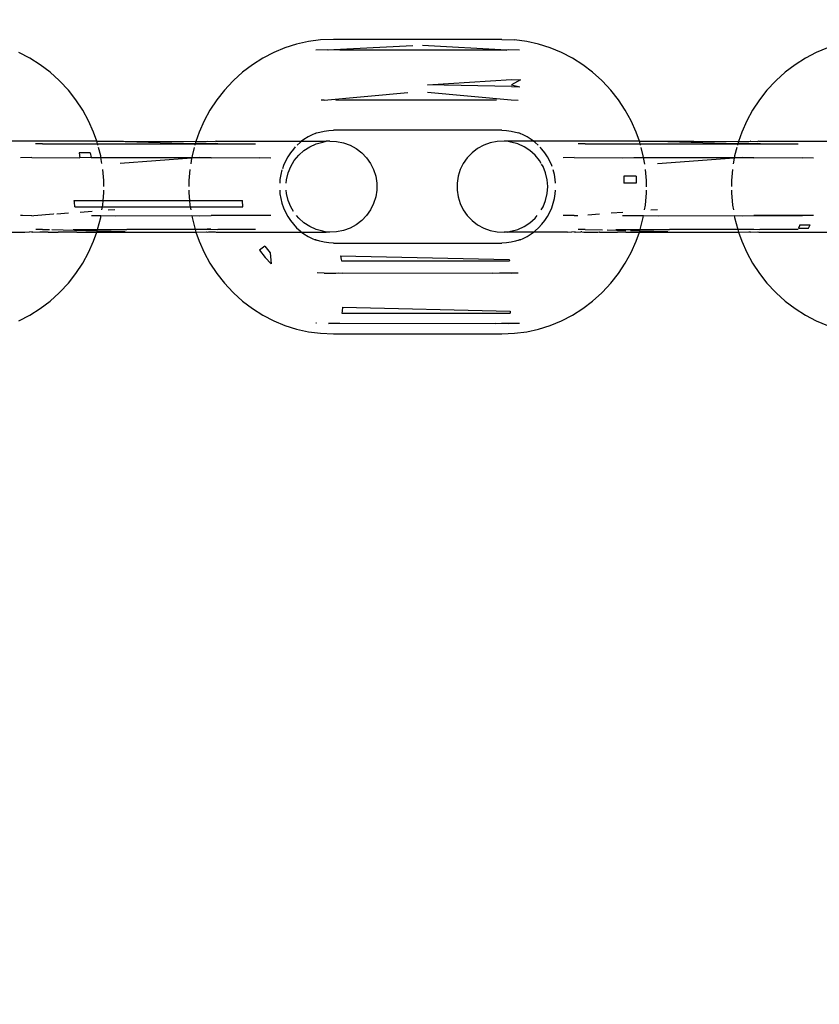
# Model space of a CAD drawing. Units: millimetres. Extents: x -6169 to 14336, y -6525 to 8827.
# Drawn here: x 1333 to 1384, y 1679 to 1742 of the extents above; entities that cross this region are included whole.
import ezdxf

# ---------------------------------------------------------------- set-up
doc = ezdxf.new("R2010")
doc.units = ezdxf.units.MM
doc.styles.add('arial', font='arial.ttf')
doc.dimstyles.new('IS_1-50(mm)', dxfattribs={"dimtxt": 100, "dimasz": 100, "dimexe": 10, "dimexo": 50, "dimgap": 10, "dimtad": 1, "dimdec": 0, "dimrnd": 0.5, "dimzin": 0, "dimtxsty": 'arial', "dimcen": 50, "dimclrd": 256, "dimclre": 256, "dimclrt": 256, "dimadec": 1, "dimazin": 0, "dimtfac": 1, "dimtdec": 0, "dimtmove": 0, "dimatfit": 3, "dimfxl": 0, "dimtolj": 1, "dimtzin": 0, "dimlwd": -1, "dimlwe": -1, "dimarcsym": 0})

# ---------------------------------------------------------------- blocks, each defined once
blk = doc.blocks.new('*D3')
at = {"transparency": 16777216}
for p, q in [((-3733.012, 1382.668), (-3733.012, 4900.003)), ((9301.264, 1782.022), (9301.264, 4900.003)), ((9201.264, 4890.003), (-3633.012, 4890.003))]:
    blk.add_line(p, q, dxfattribs=at)
for points in [[(-3633.012, 4906.67), (-3633.012, 4873.336), (-3733.012, 4890.003)], [(9201.264, 4906.67), (9201.264, 4873.336), (9301.264, 4890.003)]]:
    blk.add_solid(points, dxfattribs=at)
at = {"layer": 'Defpoints', "color": 0, "transparency": 16777216}
for p in [(-3733.012, 4890.003), (9301.264, 1732.022), (-3733.012, 1332.668)]:
    blk.add_point(p, dxfattribs=at)
at = {"transparency": 16777216, "insert": (2784.126, 4951.06), "char_height": 100, "attachment_point": 5, "style": 'arial'}
blk.add_mtext('\\A1;12900', dxfattribs=at)

msp = doc.modelspace()

# ---------------------------------------------------------------- linework, layer by layer
for p, q in [((1349.66, 1739.837), (1348.938, 1739.54)), ((1350.404, 1740.071), (1349.66, 1739.837)), ((1351.164, 1740.238), (1350.404, 1740.071)), ((1351.936, 1740.34), (1351.164, 1740.238)), ((1352.761, 1740.382), (1351.936, 1740.34)), ((1352.359, 1739.719), (1357.812, 1739.994)), ((1363.496, 1740.382), (1352.761, 1740.382)), ((1363.816, 1739.688), (1358.446, 1739.994)), ((1363.496, 1740.382), (1364.322, 1740.34)), ((1365.094, 1740.238), (1364.322, 1740.34)), ((1365.854, 1740.071), (1365.094, 1740.238)), ((1366.598, 1739.837), (1365.854, 1740.071)), ((1367.32, 1739.54), (1366.598, 1739.837)), ((1384.303, 1739.837), (1383.581, 1739.54)), ((1333.371, 1739.181), (1332.676, 1739.54)), ((1334.034, 1738.763), (1333.371, 1739.181)), ((1348.244, 1739.181), (1347.581, 1738.763)), ((1348.938, 1739.54), (1348.244, 1739.181)), ((1352.359, 1739.719), (1351.636, 1739.688)), ((1353.168, 1739.702), (1352.442, 1739.688)), ((1353.168, 1739.702), (1363.089, 1739.702)), ((1363.089, 1739.702), (1363.816, 1739.688)), ((1363.903, 1739.702), (1363.816, 1739.688)), ((1364.622, 1739.688), (1363.903, 1739.702)), ((1368.014, 1739.181), (1367.32, 1739.54)), ((1368.676, 1738.763), (1368.014, 1739.181)), ((1382.886, 1739.181), (1382.224, 1738.763)), ((1383.581, 1739.54), (1382.886, 1739.181)), ((1334.659, 1738.289), (1334.034, 1738.763)), ((1347.581, 1738.763), (1346.956, 1738.289)), ((1369.302, 1738.289), (1368.676, 1738.763)), ((1382.224, 1738.763), (1381.598, 1738.289)), ((1335.243, 1737.762), (1334.659, 1738.289)), ((1346.956, 1738.289), (1346.372, 1737.762)), ((1369.886, 1737.762), (1369.302, 1738.289)), ((1381.598, 1738.289), (1381.015, 1737.762)), ((1335.293, 1737.713), (1335.243, 1737.762)), ((1335.828, 1737.142), (1335.293, 1737.713)), ((1346.322, 1737.713), (1345.788, 1737.142)), ((1346.372, 1737.762), (1346.322, 1737.713)), ((1358.762, 1737.482), (1364.125, 1737.815)), ((1364.129, 1737.371), (1358.762, 1737.482)), ((1364.125, 1737.815), (1364.691, 1737.79)), ((1364.691, 1737.79), (1364.128, 1737.482)), ((1364.128, 1737.482), (1364.658, 1737.348)), ((1364.129, 1737.371), (1364.658, 1737.348)), ((1369.936, 1737.713), (1369.886, 1737.762)), ((1370.47, 1737.142), (1369.936, 1737.713)), ((1380.965, 1737.713), (1380.43, 1737.142)), ((1381.015, 1737.762), (1380.965, 1737.713)), ((1336.312, 1736.526), (1335.828, 1737.142)), ((1345.788, 1737.142), (1345.302, 1736.526)), ((1352.166, 1736.502), (1357.505, 1736.979)), ((1364.091, 1736.491), (1358.753, 1736.979)), ((1370.956, 1736.526), (1370.47, 1737.142)), ((1380.43, 1737.142), (1379.945, 1736.526)), ((1336.745, 1735.871), (1336.312, 1736.526)), ((1345.302, 1736.526), (1344.87, 1735.871)), ((1352.166, 1736.502), (1351.968, 1736.494)), ((1353.356, 1736.491), (1352.9, 1736.482)), ((1363.155, 1736.491), (1353.356, 1736.491)), ((1364.549, 1736.482), (1364.091, 1736.491)), ((1371.388, 1735.871), (1370.956, 1736.526)), ((1379.945, 1736.526), (1379.512, 1735.871)), ((1337.122, 1735.18), (1336.745, 1735.871)), ((1344.87, 1735.871), (1344.493, 1735.18)), ((1371.765, 1735.18), (1371.388, 1735.871)), ((1379.512, 1735.871), (1379.136, 1735.18)), ((1337.44, 1734.459), (1337.122, 1735.18)), ((1344.493, 1735.18), (1344.175, 1734.459)), ((1372.083, 1734.459), (1371.765, 1735.18)), ((1379.136, 1735.18), (1378.818, 1734.459)), ((1337.639, 1733.88), (1337.44, 1734.459)), ((1344.175, 1734.459), (1343.97, 1733.866)), ((1351.129, 1734.155), (1350.873, 1733.993)), ((1351.398, 1734.293), (1351.129, 1734.155)), ((1351.592, 1734.376), (1351.398, 1734.293)), ((1351.592, 1734.376), (1351.624, 1734.386)), ((1351.624, 1734.386), (1351.677, 1734.408)), ((1351.677, 1734.408), (1351.876, 1734.466)), ((1351.876, 1734.466), (1352.168, 1734.53)), ((1352.168, 1734.53), (1352.464, 1734.569)), ((1352.464, 1734.569), (1352.761, 1734.582)), ((1363.496, 1734.582), (1352.761, 1734.582)), ((1363.496, 1734.582), (1363.794, 1734.569)), ((1363.794, 1734.569), (1364.089, 1734.53)), ((1364.089, 1734.53), (1364.381, 1734.466)), ((1364.381, 1734.466), (1364.581, 1734.408)), ((1364.635, 1734.386), (1364.581, 1734.408)), ((1364.635, 1734.386), (1364.666, 1734.376)), ((1364.86, 1734.293), (1364.666, 1734.376)), ((1365.129, 1734.155), (1364.86, 1734.293)), ((1365.386, 1733.993), (1365.129, 1734.155)), ((1372.282, 1733.88), (1372.083, 1734.459)), ((1378.818, 1734.459), (1378.614, 1733.866)), ((1337.639, 1733.88), (1330.891, 1733.88)), ((1334.188, 1733.706), (1333.733, 1733.711)), ((1334.188, 1733.706), (1336.135, 1733.711)), ((1336.135, 1733.711), (1336.595, 1733.706)), ((1336.595, 1733.706), (1337.697, 1733.712)), ((1336.595, 1733.706), (1347.331, 1733.711)), ((1337.639, 1733.88), (1339.339, 1733.882)), ((1337.697, 1733.712), (1337.639, 1733.88)), ((1337.719, 1733.628), (1337.697, 1733.712)), ((1337.697, 1733.712), (1339.556, 1733.707)), ((1339.339, 1733.882), (1343.97, 1733.866)), ((1343.917, 1733.712), (1339.449, 1733.838)), ((1339.556, 1733.707), (1343.917, 1733.712)), ((1343.917, 1733.712), (1343.896, 1733.628)), ((1343.97, 1733.866), (1343.917, 1733.712)), ((1344.923, 1733.706), (1343.917, 1733.712)), ((1343.97, 1733.866), (1344.634, 1733.863)), ((1344.634, 1733.863), (1344.73, 1733.88)), ((1344.73, 1733.88), (1345.204, 1733.863)), ((1345.382, 1733.711), (1344.923, 1733.706)), ((1345.264, 1733.88), (1345.204, 1733.863)), ((1345.264, 1733.88), (1350.703, 1733.88)), ((1345.382, 1733.711), (1347.329, 1733.706)), ((1347.329, 1733.706), (1347.784, 1733.711)), ((1350.631, 1733.809), (1350.43, 1733.628)), ((1350.703, 1733.88), (1350.631, 1733.809)), ((1350.873, 1733.993), (1350.703, 1733.88)), ((1350.703, 1733.88), (1352.296, 1733.88)), ((1350.868, 1733.289), (1351.241, 1733.53)), ((1351.241, 1733.53), (1351.645, 1733.711)), ((1351.645, 1733.711), (1352.074, 1733.829)), ((1352.074, 1733.829), (1352.296, 1733.88)), ((1352.515, 1733.88), (1352.296, 1733.88)), ((1352.515, 1733.88), (1352.958, 1733.863)), ((1352.958, 1733.863), (1353.394, 1733.778)), ((1353.394, 1733.778), (1353.812, 1733.628)), ((1353.812, 1733.628), (1354.202, 1733.416)), ((1362.348, 1733.628), (1361.958, 1733.416)), ((1362.766, 1733.778), (1362.348, 1733.628)), ((1363.202, 1733.863), (1362.766, 1733.778)), ((1363.645, 1733.88), (1363.202, 1733.863)), ((1363.865, 1733.88), (1363.645, 1733.88)), ((1364.087, 1733.829), (1363.865, 1733.88)), ((1365.534, 1733.88), (1363.865, 1733.88)), ((1364.515, 1733.711), (1364.087, 1733.829)), ((1364.92, 1733.53), (1364.515, 1733.711)), ((1365.293, 1733.289), (1364.92, 1733.53)), ((1365.534, 1733.88), (1365.386, 1733.993)), ((1365.627, 1733.809), (1365.534, 1733.88)), ((1372.282, 1733.88), (1365.534, 1733.88)), ((1365.829, 1733.628), (1365.627, 1733.809)), ((1368.831, 1733.706), (1368.376, 1733.711)), ((1368.831, 1733.706), (1370.779, 1733.711)), ((1370.779, 1733.711), (1371.237, 1733.706)), ((1371.237, 1733.706), (1372.34, 1733.712)), ((1371.237, 1733.706), (1381.975, 1733.711)), ((1372.282, 1733.88), (1373.981, 1733.882)), ((1372.34, 1733.712), (1372.282, 1733.88)), ((1372.361, 1733.628), (1372.34, 1733.712)), ((1372.34, 1733.712), (1374.199, 1733.707)), ((1373.981, 1733.882), (1374.539, 1733.88)), ((1378.561, 1733.712), (1374.092, 1733.838)), ((1374.199, 1733.707), (1378.561, 1733.712)), ((1374.539, 1733.88), (1375.771, 1733.88)), ((1375.771, 1733.88), (1378.614, 1733.866)), ((1378.561, 1733.712), (1378.54, 1733.628)), ((1378.614, 1733.866), (1378.561, 1733.712)), ((1379.566, 1733.706), (1378.561, 1733.712)), ((1378.614, 1733.866), (1379.276, 1733.863)), ((1379.276, 1733.863), (1379.349, 1733.876)), ((1379.374, 1733.88), (1379.349, 1733.876)), ((1379.374, 1733.88), (1379.848, 1733.863)), ((1380.024, 1733.711), (1379.566, 1733.706)), ((1379.907, 1733.88), (1379.848, 1733.863)), ((1379.907, 1733.88), (1385.346, 1733.88)), ((1380.024, 1733.711), (1381.972, 1733.706)), ((1381.972, 1733.706), (1382.426, 1733.711)), ((1336.528, 1733.147), (1336.569, 1732.827)), ((1337.232, 1733.147), (1336.528, 1733.147)), ((1337.232, 1733.147), (1337.296, 1732.845)), ((1337.892, 1732.946), (1337.754, 1733.487)), ((1337.909, 1732.845), (1337.892, 1732.946)), ((1343.723, 1732.946), (1343.706, 1732.845)), ((1343.86, 1733.487), (1343.723, 1732.946)), ((1350.008, 1733.143), (1349.838, 1732.887)), ((1350.196, 1733.383), (1350.008, 1733.143)), ((1350.319, 1733.514), (1350.196, 1733.383)), ((1350.254, 1732.651), (1350.536, 1732.993)), ((1350.536, 1732.993), (1350.868, 1733.289)), ((1354.202, 1733.416), (1354.555, 1733.147)), ((1354.555, 1733.147), (1354.863, 1732.827)), ((1361.605, 1733.147), (1361.297, 1732.827)), ((1361.958, 1733.416), (1361.605, 1733.147)), ((1365.624, 1732.993), (1365.293, 1733.289)), ((1365.907, 1732.651), (1365.624, 1732.993)), ((1366.062, 1733.383), (1365.944, 1733.51)), ((1366.25, 1733.143), (1366.062, 1733.383)), ((1366.419, 1732.887), (1366.25, 1733.143)), ((1372.534, 1732.946), (1372.397, 1733.487)), ((1372.551, 1732.845), (1372.534, 1732.946)), ((1378.366, 1732.946), (1378.349, 1732.845)), ((1378.504, 1733.487), (1378.366, 1732.946)), ((1333.487, 1732.845), (1332.767, 1732.827)), ((1333.487, 1732.845), (1336.569, 1732.827)), ((1337.296, 1732.845), (1336.569, 1732.827)), ((1337.296, 1732.845), (1337.909, 1732.845)), ((1337.296, 1732.845), (1348.034, 1732.827)), ((1337.973, 1732.462), (1337.909, 1732.845)), ((1337.909, 1732.845), (1343.706, 1732.845)), ((1343.7, 1732.805), (1339.139, 1732.459)), ((1343.7, 1732.805), (1343.64, 1732.445)), ((1344.222, 1732.845), (1343.7, 1732.805)), ((1343.706, 1732.845), (1343.7, 1732.805)), ((1343.706, 1732.845), (1344.222, 1732.845)), ((1344.948, 1732.827), (1344.222, 1732.845)), ((1344.948, 1732.827), (1348.031, 1732.845)), ((1348.031, 1732.845), (1348.75, 1732.827)), ((1349.567, 1732.337), (1349.496, 1732.129)), ((1349.692, 1732.618), (1349.567, 1732.337)), ((1349.838, 1732.887), (1349.692, 1732.618)), ((1349.861, 1731.857), (1350.027, 1732.269)), ((1350.027, 1732.269), (1350.254, 1732.651)), ((1354.863, 1732.827), (1355.118, 1732.464)), ((1355.118, 1732.464), (1355.316, 1732.066)), ((1361.042, 1732.464), (1360.845, 1732.066)), ((1361.297, 1732.827), (1361.042, 1732.464)), ((1366.018, 1732.464), (1365.907, 1732.651)), ((1366.134, 1732.269), (1366.041, 1732.426)), ((1366.3, 1731.857), (1366.134, 1732.269)), ((1366.566, 1732.618), (1366.419, 1732.887)), ((1366.69, 1732.337), (1366.566, 1732.618)), ((1366.712, 1732.272), (1366.69, 1732.337)), ((1368.129, 1732.845), (1367.41, 1732.827)), ((1368.129, 1732.845), (1371.213, 1732.827)), ((1371.213, 1732.827), (1371.939, 1732.845)), ((1371.939, 1732.845), (1372.551, 1732.845)), ((1371.939, 1732.845), (1382.677, 1732.827)), ((1372.624, 1732.41), (1372.551, 1732.845)), ((1372.551, 1732.845), (1378.349, 1732.845)), ((1378.343, 1732.805), (1373.434, 1732.432)), ((1378.343, 1732.805), (1378.28, 1732.431)), ((1378.864, 1732.845), (1378.343, 1732.805)), ((1378.349, 1732.845), (1378.343, 1732.805)), ((1378.349, 1732.845), (1378.864, 1732.845)), ((1379.59, 1732.827), (1378.864, 1732.845)), ((1379.59, 1732.827), (1382.673, 1732.845)), ((1382.673, 1732.845), (1383.393, 1732.827)), ((1338.088, 1731.378), (1338.031, 1732.066)), ((1343.585, 1732.066), (1343.527, 1731.378)), ((1349.391, 1731.748), (1349.341, 1731.444)), ((1349.467, 1732.046), (1349.391, 1731.748)), ((1349.76, 1731.425), (1349.861, 1731.857)), ((1355.316, 1732.066), (1355.449, 1731.643)), ((1355.449, 1731.643), (1355.517, 1731.204)), ((1360.711, 1731.643), (1360.643, 1731.204)), ((1360.845, 1732.066), (1360.711, 1731.643)), ((1366.4, 1731.425), (1366.3, 1731.857)), ((1366.866, 1731.748), (1366.79, 1732.046)), ((1366.917, 1731.444), (1366.866, 1731.748)), ((1371.292, 1731.643), (1371.301, 1731.204)), ((1372.07, 1731.643), (1371.292, 1731.643)), ((1372.07, 1731.643), (1372.076, 1731.484)), ((1372.731, 1731.378), (1372.673, 1732.066)), ((1378.227, 1732.066), (1378.17, 1731.378)), ((1338.088, 1730.982), (1338.088, 1731.378)), ((1343.527, 1731.378), (1343.527, 1730.982)), ((1349.341, 1731.444), (1349.321, 1731.204)), ((1349.743, 1731.204), (1349.76, 1731.425)), ((1355.517, 1731.204), (1355.517, 1730.76)), ((1360.643, 1731.204), (1360.643, 1730.76)), ((1366.435, 1730.982), (1366.4, 1731.425)), ((1366.937, 1731.204), (1366.917, 1731.444)), ((1372.085, 1731.204), (1371.301, 1731.204)), ((1372.076, 1731.484), (1372.085, 1731.204)), ((1372.731, 1730.969), (1372.731, 1731.378)), ((1378.17, 1731.378), (1378.17, 1730.982)), ((1338.049, 1730.107), (1338.088, 1730.586)), ((1338.088, 1730.586), (1338.088, 1730.76)), ((1343.527, 1730.76), (1343.527, 1730.586)), ((1343.527, 1730.586), (1343.567, 1730.107)), ((1349.321, 1730.76), (1349.341, 1730.52)), ((1349.341, 1730.52), (1349.391, 1730.217)), ((1349.76, 1730.539), (1349.743, 1730.76)), ((1349.861, 1730.107), (1349.76, 1730.539)), ((1355.517, 1730.76), (1355.449, 1730.321)), ((1360.643, 1730.76), (1360.711, 1730.321)), ((1366.3, 1730.107), (1366.4, 1730.539)), ((1366.4, 1730.539), (1366.435, 1730.982)), ((1366.866, 1730.217), (1366.917, 1730.52)), ((1366.917, 1730.52), (1366.937, 1730.76)), ((1372.665, 1729.798), (1372.731, 1730.586)), ((1372.731, 1730.586), (1372.731, 1730.76)), ((1378.17, 1730.76), (1378.17, 1730.586)), ((1378.17, 1730.586), (1378.235, 1729.798)), ((1336.217, 1729.993), (1336.207, 1730.107)), ((1336.207, 1730.107), (1338.049, 1730.107)), ((1336.244, 1729.695), (1336.217, 1729.993)), ((1338.006, 1729.695), (1338.023, 1729.798)), ((1338.023, 1729.798), (1338.049, 1730.107)), ((1338.049, 1730.107), (1343.567, 1730.107)), ((1343.567, 1730.107), (1346.942, 1730.107)), ((1343.567, 1730.107), (1343.593, 1729.798)), ((1343.593, 1729.798), (1343.61, 1729.695)), ((1346.978, 1729.695), (1346.942, 1730.107)), ((1349.391, 1730.217), (1349.467, 1729.918)), ((1349.467, 1729.918), (1349.567, 1729.627)), ((1350.027, 1729.695), (1349.861, 1730.107)), ((1355.316, 1729.898), (1355.118, 1729.5)), ((1355.449, 1730.321), (1355.316, 1729.898)), ((1360.711, 1730.321), (1360.845, 1729.898)), ((1360.845, 1729.898), (1361.042, 1729.5)), ((1366.134, 1729.695), (1366.3, 1730.107)), ((1366.69, 1729.627), (1366.79, 1729.918)), ((1366.79, 1729.918), (1366.866, 1730.217)), ((1372.615, 1729.5), (1372.665, 1729.798)), ((1378.235, 1729.798), (1378.285, 1729.5)), ((1332.899, 1729.137), (1332.767, 1729.137)), ((1333.487, 1729.119), (1332.899, 1729.137)), ((1333.487, 1729.119), (1333.617, 1729.147)), ((1333.617, 1729.147), (1334.87, 1729.24)), ((1334.87, 1729.24), (1334.895, 1729.229)), ((1335.087, 1729.244), (1335.838, 1729.302)), ((1336.244, 1729.695), (1338.006, 1729.695)), ((1336.591, 1729.361), (1337.344, 1729.42)), ((1337.299, 1729.137), (1337.912, 1729.137)), ((1337.892, 1729.018), (1337.912, 1729.137)), ((1337.912, 1729.137), (1338.854, 1729.118)), ((1337.973, 1729.5), (1338.006, 1729.695)), ((1338.006, 1729.695), (1343.61, 1729.695)), ((1338.379, 1729.5), (1338.79, 1729.532)), ((1338.854, 1729.118), (1343.703, 1729.137)), ((1343.61, 1729.695), (1346.978, 1729.695)), ((1343.61, 1729.695), (1343.643, 1729.5)), ((1343.703, 1729.137), (1343.723, 1729.018)), ((1343.703, 1729.137), (1344.222, 1729.119)), ((1344.222, 1729.119), (1344.948, 1729.137)), ((1348.75, 1729.137), (1344.948, 1729.137)), ((1349.567, 1729.627), (1349.692, 1729.346)), ((1349.692, 1729.346), (1349.838, 1729.077)), ((1350.205, 1729.397), (1350.027, 1729.695)), ((1350.536, 1728.971), (1350.4, 1729.137)), ((1354.863, 1729.137), (1354.555, 1728.817)), ((1355.118, 1729.5), (1354.863, 1729.137)), ((1361.042, 1729.5), (1361.297, 1729.137)), ((1361.297, 1729.137), (1361.605, 1728.817)), ((1365.624, 1728.971), (1365.761, 1729.137)), ((1366.018, 1729.5), (1366.134, 1729.695)), ((1366.419, 1729.077), (1366.566, 1729.346)), ((1366.566, 1729.346), (1366.69, 1729.627)), ((1368.126, 1729.137), (1367.41, 1729.137)), ((1368.126, 1729.137), (1368.26, 1729.147)), ((1368.26, 1729.147), (1368.36, 1729.137)), ((1368.989, 1729.186), (1369.731, 1729.244)), ((1370.48, 1729.302), (1371.234, 1729.361)), ((1371.213, 1729.137), (1372.554, 1729.137)), ((1371.943, 1729.137), (1382.673, 1729.119)), ((1372.534, 1729.018), (1372.554, 1729.137)), ((1372.554, 1729.137), (1373.497, 1729.118)), ((1373.023, 1729.5), (1373.434, 1729.532)), ((1373.497, 1729.118), (1378.346, 1729.137)), ((1378.346, 1729.137), (1378.366, 1729.018)), ((1378.346, 1729.137), (1378.864, 1729.119)), ((1378.864, 1729.119), (1379.59, 1729.137)), ((1383.393, 1729.137), (1379.59, 1729.137)), ((1337.697, 1728.252), (1337.892, 1729.018)), ((1343.723, 1729.018), (1343.917, 1728.252)), ((1349.838, 1729.077), (1350.008, 1728.821)), ((1350.008, 1728.821), (1350.196, 1728.581)), ((1350.196, 1728.581), (1350.405, 1728.359)), ((1350.868, 1728.676), (1350.536, 1728.971)), ((1351.241, 1728.434), (1350.868, 1728.676)), ((1354.202, 1728.548), (1353.812, 1728.336)), ((1354.555, 1728.817), (1354.202, 1728.548)), ((1361.605, 1728.817), (1361.958, 1728.548)), ((1361.958, 1728.548), (1362.348, 1728.336)), ((1364.92, 1728.434), (1365.293, 1728.676)), ((1365.293, 1728.676), (1365.624, 1728.971)), ((1365.853, 1728.359), (1366.062, 1728.581)), ((1366.062, 1728.581), (1366.25, 1728.821)), ((1366.25, 1728.821), (1366.419, 1729.077)), ((1372.34, 1728.252), (1372.534, 1729.018)), ((1378.366, 1729.018), (1378.561, 1728.252)), ((1382.533, 1728.548), (1382.504, 1728.477)), ((1382.533, 1728.548), (1383.195, 1728.548)), ((1383.078, 1728.336), (1383.195, 1728.548)), ((1330.891, 1728.084), (1333.056, 1728.084)), ((1333.056, 1728.084), (1333.339, 1728.101)), ((1333.472, 1728.084), (1333.339, 1728.101)), ((1333.528, 1728.101), (1333.472, 1728.084)), ((1333.528, 1728.101), (1333.569, 1728.084)), ((1333.569, 1728.084), (1334.014, 1728.101)), ((1334.186, 1728.253), (1333.744, 1728.253)), ((1334.014, 1728.101), (1334.034, 1728.084)), ((1334.538, 1728.084), (1334.034, 1728.084)), ((1334.186, 1728.253), (1334.627, 1728.247)), ((1334.538, 1728.084), (1334.63, 1728.084)), ((1334.63, 1728.084), (1335.041, 1728.084)), ((1334.779, 1728.243), (1337.669, 1728.171)), ((1335.041, 1728.084), (1335.171, 1728.084)), ((1336.253, 1728.084), (1335.171, 1728.084)), ((1336.135, 1728.253), (1337.697, 1728.252)), ((1336.342, 1728.083), (1336.253, 1728.084)), ((1336.376, 1728.083), (1336.342, 1728.083)), ((1336.376, 1728.083), (1336.787, 1728.084)), ((1336.597, 1728.253), (1347.329, 1728.258)), ((1336.787, 1728.084), (1337.639, 1728.084)), ((1337.44, 1727.506), (1337.639, 1728.084)), ((1337.639, 1728.084), (1337.669, 1728.171)), ((1337.639, 1728.084), (1339.339, 1728.082)), ((1337.669, 1728.171), (1337.697, 1728.252)), ((1337.669, 1728.171), (1339.449, 1728.126)), ((1337.697, 1728.252), (1339.556, 1728.257)), ((1339.339, 1728.082), (1339.897, 1728.084)), ((1343.917, 1728.252), (1339.556, 1728.257)), ((1339.897, 1728.084), (1343.975, 1728.084)), ((1344.693, 1728.258), (1343.917, 1728.252)), ((1343.917, 1728.252), (1343.975, 1728.084)), ((1343.975, 1728.084), (1344.634, 1728.101)), ((1343.975, 1728.084), (1344.175, 1727.506)), ((1344.634, 1728.101), (1344.689, 1728.084)), ((1344.689, 1728.084), (1344.785, 1728.088)), ((1344.923, 1728.258), (1344.693, 1728.258)), ((1344.785, 1728.088), (1345.204, 1728.101)), ((1344.923, 1728.258), (1345.382, 1728.253)), ((1345.204, 1728.101), (1345.264, 1728.084)), ((1345.264, 1728.084), (1350.703, 1728.084)), ((1347.784, 1728.253), (1345.382, 1728.253)), ((1350.405, 1728.359), (1350.631, 1728.155)), ((1350.631, 1728.155), (1350.703, 1728.084)), ((1350.703, 1728.084), (1350.873, 1727.971)), ((1350.703, 1728.084), (1352.296, 1728.084)), ((1350.873, 1727.971), (1351.129, 1727.81)), ((1351.645, 1728.253), (1351.241, 1728.434)), ((1352.074, 1728.135), (1351.645, 1728.253)), ((1352.296, 1728.084), (1352.074, 1728.135)), ((1352.515, 1728.084), (1352.296, 1728.084)), ((1352.958, 1728.101), (1352.515, 1728.084)), ((1353.394, 1728.186), (1352.958, 1728.101)), ((1353.812, 1728.336), (1353.394, 1728.186)), ((1362.348, 1728.336), (1362.766, 1728.186)), ((1362.766, 1728.186), (1363.202, 1728.101)), ((1363.202, 1728.101), (1363.645, 1728.084)), ((1363.865, 1728.084), (1363.645, 1728.084)), ((1363.865, 1728.084), (1364.087, 1728.135)), ((1365.534, 1728.084), (1363.865, 1728.084)), ((1364.087, 1728.135), (1364.515, 1728.253)), ((1364.515, 1728.253), (1364.92, 1728.434)), ((1365.129, 1727.81), (1365.386, 1727.971)), ((1365.386, 1727.971), (1365.534, 1728.084)), ((1365.534, 1728.084), (1365.627, 1728.155)), ((1367.699, 1728.084), (1365.534, 1728.084)), ((1365.627, 1728.155), (1365.853, 1728.359)), ((1367.699, 1728.084), (1367.982, 1728.101)), ((1368.115, 1728.084), (1367.982, 1728.101)), ((1368.212, 1728.084), (1368.115, 1728.084)), ((1368.212, 1728.084), (1368.542, 1728.101)), ((1368.828, 1728.253), (1368.376, 1728.253)), ((1368.615, 1728.088), (1368.542, 1728.101)), ((1368.615, 1728.088), (1368.738, 1728.084)), ((1368.738, 1728.084), (1369.634, 1728.084)), ((1368.828, 1728.253), (1369.929, 1728.231)), ((1369.634, 1728.084), (1369.713, 1728.097)), ((1369.713, 1728.097), (1369.739, 1728.084)), ((1369.739, 1728.084), (1369.814, 1728.084)), ((1369.814, 1728.084), (1370.157, 1728.084)), ((1370.157, 1728.084), (1370.356, 1728.084)), ((1370.219, 1728.223), (1371.418, 1728.193)), ((1370.356, 1728.084), (1370.896, 1728.084)), ((1370.779, 1728.253), (1372.34, 1728.252)), ((1371.38, 1728.083), (1370.896, 1728.084)), ((1371.24, 1728.253), (1381.972, 1728.258)), ((1371.429, 1728.084), (1371.38, 1728.083)), ((1371.429, 1728.084), (1371.686, 1728.083)), ((1371.686, 1728.083), (1372.282, 1728.084)), ((1371.721, 1728.186), (1372.312, 1728.171)), ((1372.083, 1727.506), (1372.282, 1728.084)), ((1372.282, 1728.084), (1372.312, 1728.171)), ((1372.282, 1728.084), (1373.981, 1728.082)), ((1372.312, 1728.171), (1372.34, 1728.252)), ((1372.312, 1728.171), (1374.092, 1728.126)), ((1372.34, 1728.252), (1374.199, 1728.257)), ((1373.981, 1728.082), (1374.539, 1728.084)), ((1378.561, 1728.252), (1374.199, 1728.257)), ((1374.539, 1728.084), (1378.619, 1728.084)), ((1379.566, 1728.258), (1378.561, 1728.252)), ((1378.561, 1728.252), (1378.619, 1728.084)), ((1378.619, 1728.084), (1379.276, 1728.101)), ((1378.619, 1728.084), (1378.818, 1727.506)), ((1379.276, 1728.101), (1379.349, 1728.088)), ((1379.349, 1728.088), (1379.374, 1728.084)), ((1379.374, 1728.084), (1379.848, 1728.101)), ((1379.566, 1728.258), (1379.974, 1728.254)), ((1379.848, 1728.101), (1379.907, 1728.084)), ((1379.907, 1728.084), (1385.346, 1728.084)), ((1382.426, 1728.253), (1379.974, 1728.254)), ((1382.504, 1728.477), (1382.448, 1728.336)), ((1382.448, 1728.336), (1383.078, 1728.336)), ((1337.122, 1726.784), (1337.44, 1727.506)), ((1344.175, 1727.506), (1344.493, 1726.784)), ((1351.129, 1727.81), (1351.398, 1727.671)), ((1351.398, 1727.671), (1351.592, 1727.588)), ((1351.624, 1727.578), (1351.592, 1727.588)), ((1351.624, 1727.578), (1351.677, 1727.556)), ((1351.876, 1727.498), (1351.677, 1727.556)), ((1352.168, 1727.434), (1351.876, 1727.498)), ((1352.464, 1727.395), (1352.168, 1727.434)), ((1352.761, 1727.382), (1352.464, 1727.395)), ((1352.761, 1727.382), (1363.496, 1727.382)), ((1363.794, 1727.395), (1363.496, 1727.382)), ((1364.089, 1727.434), (1363.794, 1727.395)), ((1364.381, 1727.498), (1364.089, 1727.434)), ((1364.581, 1727.556), (1364.381, 1727.498)), ((1364.581, 1727.556), (1364.635, 1727.578)), ((1364.666, 1727.588), (1364.635, 1727.578)), ((1364.666, 1727.588), (1364.86, 1727.671)), ((1364.86, 1727.671), (1365.129, 1727.81)), ((1371.765, 1726.784), (1372.083, 1727.506)), ((1378.818, 1727.506), (1379.136, 1726.784)), ((1336.745, 1726.094), (1337.122, 1726.784)), ((1344.493, 1726.784), (1344.87, 1726.094)), ((1348.382, 1727.183), (1348.03, 1726.919)), ((1348.03, 1726.919), (1348.386, 1726.468)), ((1348.382, 1727.183), (1348.714, 1726.761)), ((1348.714, 1726.761), (1348.777, 1726.049)), ((1371.388, 1726.094), (1371.765, 1726.784)), ((1379.136, 1726.784), (1379.512, 1726.094)), ((1336.312, 1725.438), (1336.745, 1726.094)), ((1344.87, 1726.094), (1345.302, 1725.438)), ((1348.386, 1726.468), (1348.777, 1726.049)), ((1353.201, 1726.572), (1363.98, 1726.341)), ((1353.201, 1726.572), (1353.245, 1726.341)), ((1353.245, 1726.341), (1353.266, 1726.24)), ((1353.266, 1726.24), (1364, 1726.24)), ((1363.98, 1726.341), (1364, 1726.24)), ((1370.956, 1725.438), (1371.388, 1726.094)), ((1379.512, 1726.094), (1379.945, 1725.438)), ((1335.828, 1724.822), (1336.312, 1725.438)), ((1345.302, 1725.438), (1345.788, 1724.822)), ((1352.166, 1725.462), (1351.708, 1725.482)), ((1352.166, 1725.462), (1352.9, 1725.463)), ((1352.166, 1725.462), (1352.9, 1725.462)), ((1352.9, 1725.462), (1353.083, 1725.474)), ((1353.083, 1725.474), (1362.9, 1725.462)), ((1353.328, 1725.463), (1362.901, 1725.474)), ((1353.356, 1725.474), (1364.092, 1725.462)), ((1362.9, 1725.462), (1363.357, 1725.482)), ((1363.357, 1725.482), (1364.091, 1725.474)), ((1364.091, 1725.474), (1364.549, 1725.482)), ((1370.47, 1724.822), (1370.956, 1725.438)), ((1379.945, 1725.438), (1380.43, 1724.822)), ((1335.293, 1724.251), (1335.828, 1724.822)), ((1345.788, 1724.822), (1346.322, 1724.251)), ((1369.936, 1724.251), (1370.47, 1724.822)), ((1380.43, 1724.822), (1380.965, 1724.251)), ((1334.659, 1723.675), (1335.243, 1724.202)), ((1335.293, 1724.251), (1335.243, 1724.202)), ((1346.372, 1724.202), (1346.322, 1724.251)), ((1346.372, 1724.202), (1346.956, 1723.675)), ((1369.302, 1723.675), (1369.886, 1724.202)), ((1369.936, 1724.251), (1369.886, 1724.202)), ((1381.015, 1724.202), (1380.965, 1724.251)), ((1381.015, 1724.202), (1381.598, 1723.675)), ((1334.034, 1723.201), (1334.659, 1723.675)), ((1346.956, 1723.675), (1347.581, 1723.201)), ((1368.676, 1723.201), (1369.302, 1723.675)), ((1381.598, 1723.675), (1382.224, 1723.201)), ((1333.371, 1722.783), (1334.034, 1723.201)), ((1347.581, 1723.201), (1348.244, 1722.783)), ((1353.308, 1723.036), (1353.293, 1722.906)), ((1353.293, 1722.906), (1364.028, 1722.906)), ((1353.34, 1723.296), (1353.308, 1723.036)), ((1353.34, 1723.296), (1364.043, 1723.036)), ((1364.043, 1723.036), (1364.028, 1722.906)), ((1368.014, 1722.783), (1368.676, 1723.201)), ((1382.224, 1723.201), (1382.886, 1722.783)), ((1332.676, 1722.424), (1333.371, 1722.783)), ((1348.244, 1722.783), (1348.938, 1722.424)), ((1348.938, 1722.424), (1349.66, 1722.127)), ((1351.678, 1722.275), (1351.636, 1722.276)), ((1352.43, 1722.245), (1353.168, 1722.262)), ((1352.43, 1722.245), (1363.089, 1722.262)), ((1352.442, 1722.276), (1353.168, 1722.262)), ((1353.168, 1722.262), (1363.093, 1722.245)), ((1353.168, 1722.262), (1363.899, 1722.245)), ((1363.093, 1722.245), (1363.49, 1722.262)), ((1363.49, 1722.262), (1363.903, 1722.262)), ((1363.903, 1722.262), (1364.622, 1722.276)), ((1366.598, 1722.127), (1367.32, 1722.424)), ((1367.32, 1722.424), (1368.014, 1722.783)), ((1382.886, 1722.783), (1383.581, 1722.424)), ((1383.581, 1722.424), (1384.303, 1722.127)), ((1349.66, 1722.127), (1350.404, 1721.894)), ((1350.404, 1721.894), (1351.164, 1721.726)), ((1351.164, 1721.726), (1351.936, 1721.624)), ((1351.936, 1721.624), (1352.761, 1721.582)), ((1363.496, 1721.582), (1364.322, 1721.624)), ((1364.322, 1721.624), (1365.094, 1721.726)), ((1365.094, 1721.726), (1365.854, 1721.894)), ((1365.854, 1721.894), (1366.598, 1722.127)), ((1352.761, 1721.582), (1363.496, 1721.582))]:
    msp.add_line(p, q)

# ---------------------------------------------------------------- dimensions: what is measured, and where the dimension line sits
dim = msp.add_linear_dim(base=(-3733.012, 4890.003), p1=(9301.264, 1732.022), p2=(-3733.012, 1332.668), text='12900', dimstyle='IS_1-50(mm)')
dim.commit()
dim.dimension.update_dxf_attribs({"geometry": '*D3', "text_midpoint": (2784.126, 4951.06)})

doc.saveas('drawing.dxf')
